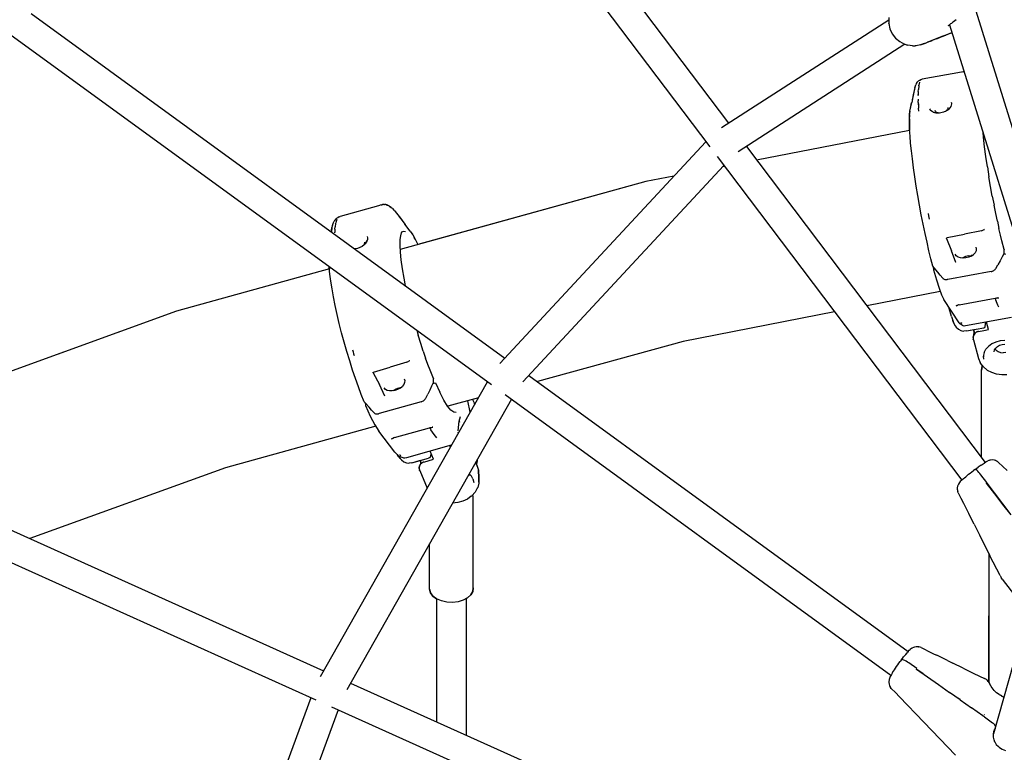
# Model space of a CAD drawing. Units: millimetres. Extents: x 297210 to 368960, y -9708 to 19992.
# Drawn here: x 348740 to 349276, y -4856 to -4458 of the extents above; entities that cross this region are included whole.
import ezdxf

# ---------------------------------------------------------------- set-up
doc = ezdxf.new("R2010")
doc.units = ezdxf.units.MM
doc.header["$LTSCALE"] = 15
doc.layers.add('P001', color=131, linetype='Continuous')

msp = doc.modelspace()

# ---------------------------------------------------------------- linework, layer by layer
at = {"layer": 'P001', "elevation": 0}
for points in [[(348957.6, -4291.74), (349125.7, -4513.92)], [(348941.43, -4296.88), (349115.47, -4526.91)], [(348746.36, -4454.31), (349004.07, -4641.69)], [(349314.67, -4627.57), (349260.35, -4453.13)], [(349121.84, -4516.41), (349212.82, -4457.74)], [(349212.83, -4456.63), (349212.8, -4459.62)], [(349212.81, -4459.75), (349212.8, -4459.62)], [(349212.81, -4459.75), (349213.46, -4462.67)], [(349245.28, -4460.84), (349245.04, -4461.01)], [(349245.28, -4460.84), (349246.05, -4460.35)], [(349245.89, -4460.45), (349299.42, -4632.31)], [(349246.05, -4460.35), (349246.46, -4460.07)], [(349246.9, -4459.75), (349246.46, -4460.07)], [(349246.9, -4459.75), (349247.5, -4459.31)], [(349248.13, -4458.82), (349247.5, -4459.31)], [(349249.5, -4457.73), (349248.13, -4458.82)], [(348732.75, -4464.16), (348996.69, -4656.08)], [(349213.46, -4462.67), (349214.74, -4465.39)], [(349214.74, -4465.39), (349216.58, -4467.77)], [(349241.36, -4467.13), (349243.83, -4466.17)], [(349242.62, -4466.52), (349245.4, -4465.43)], [(349246.3, -4465.21), (349243.83, -4466.17)], [(349245.4, -4465.43), (349246.81, -4464.87)], [(349247.25, -4464.84), (349246.3, -4465.21)], [(349246.81, -4464.87), (349247.22, -4464.71)], [(349221.63, -4471.09), (349130.91, -4529.6)], [(349216.58, -4467.77), (349218.86, -4469.68)], [(349218.86, -4469.68), (349221.44, -4471.03)], [(349221.44, -4471.03), (349221.61, -4471.08)], [(349221.61, -4471.08), (349222.99, -4471.54)], [(349221.62, -4471.09), (349222.8, -4471.48)], [(349222.99, -4471.54), (349222.8, -4471.48)], [(349224.39, -4471.84), (349222.99, -4471.54)], [(349230.14, -4471.46), (349227.78, -4471.9)], [(349230.14, -4471.46), (349232.72, -4470.49)], [(349232.15, -4470.67), (349230.14, -4471.46)], [(349231.71, -4470.79), (349234.44, -4469.72)], [(349232.72, -4470.49), (349233.96, -4470.01)], [(349235.19, -4469.53), (349233.96, -4470.01)], [(349237.17, -4468.65), (349234.44, -4469.72)], [(349235.19, -4469.53), (349236.42, -4469.05)], [(349237.66, -4468.57), (349236.42, -4469.05)], [(349239.9, -4467.58), (349237.17, -4468.65)], [(349238.89, -4468.09), (349237.66, -4468.57)], [(349238.89, -4468.09), (349241.36, -4467.13)], [(349242.62, -4466.52), (349239.9, -4467.58)], [(349225.79, -4471.98), (349224.39, -4471.84)], [(349225.79, -4471.98), (349227.18, -4471.97)], [(349227.78, -4471.9), (349227.18, -4471.97)], [(349252.32, -4486.24), (349230.91, -4490.16)], [(349253.85, -4486), (349252.32, -4486.24)], [(349253.84, -4485.96), (349252.5, -4486.21)], [(349228.12, -4491.96), (349227.53, -4493.1)], [(349227.85, -4492.49), (349228.12, -4491.97)], [(349228.12, -4491.96), (349228.37, -4491.59)], [(349228.12, -4491.97), (349228.36, -4491.6)], [(349228.37, -4491.59), (349228.66, -4491.26)], [(349228.56, -4491.37), (349228.66, -4491.26)], [(349228.66, -4491.26), (349229, -4490.98)], [(349229, -4490.98), (349229.38, -4490.75)], [(349229.56, -4491.7), (349229.19, -4493.37)], [(349229.38, -4490.75), (349229.78, -4490.58)], [(349229.58, -4491.63), (349229.56, -4491.7)], [(349230.41, -4490.3), (349229.78, -4490.58)], [(349230, -4490.72), (349230.05, -4490.64)], [(349230.41, -4490.3), (349230.05, -4490.64)], [(349230.41, -4490.3), (349230.91, -4490.16)], [(349227.03, -4494.65), (349226.11, -4498.93)], [(349227.03, -4494.65), (349226.18, -4498.63)], [(349227.09, -4494.37), (349227.03, -4494.65)], [(349227.03, -4494.65), (349227.09, -4494.38)], [(349227.09, -4494.38), (349227.16, -4494.12)], [(349227.16, -4494.12), (349227.09, -4494.37)], [(349227.16, -4494.12), (349227.3, -4493.62)], [(349227.16, -4494.12), (349227.3, -4493.62)], [(349227.3, -4493.62), (349227.53, -4493.1)], [(349228.89, -4496.81), (349228.85, -4498.47)], [(349228.89, -4496.81), (349228.95, -4495.63)], [(349229.14, -4493.73), (349228.95, -4495.63)], [(349229.14, -4493.73), (349229.19, -4493.37)], [(349224.29, -4507.55), (349225.31, -4502.68)], [(349224.64, -4505.91), (349225.25, -4502.96)], [(349225.3, -4502.72), (349225.25, -4502.96)], [(349226.18, -4498.63), (349225.31, -4502.68)], [(349226.11, -4498.93), (349225.6, -4501.31)], [(349228.84, -4498.89), (349228.85, -4498.47)], [(349228.85, -4498.64), (349228.84, -4498.89)], [(349228.85, -4501.03), (349228.87, -4501.85)], [(349228.85, -4501.03), (349228.87, -4501.53)], [(349228.95, -4504.11), (349228.87, -4501.85)], [(349228.9, -4502.67), (349228.95, -4504.11)], [(349246.82, -4502.49), (349246.99, -4503.21)], [(349246.99, -4503.55), (349246.86, -4504.26)], [(349246.99, -4503.21), (349246.99, -4503.55)], [(349224.1, -4509.36), (349224.29, -4507.55)], [(349224.29, -4507.55), (349224.15, -4508.93)], [(349228.95, -4504.11), (349229.03, -4505.77)], [(349228.95, -4504.11), (349229, -4505.11)], [(349229.13, -4507.52), (349229.03, -4505.77)], [(349235.26, -4506.43), (349235.18, -4506.21)], [(349235.65, -4507.02), (349235.24, -4506.41)], [(349236.06, -4507.4), (349235.65, -4507.02)], [(349236.96, -4508.01), (349235.94, -4507.32)], [(349236.96, -4508.01), (349237.48, -4508.23)], [(349238.56, -4508.51), (349237.48, -4508.23)], [(349238.3, -4507.59), (349238.11, -4507.17)], [(349238.62, -4507.94), (349238.3, -4507.59)], [(349239.6, -4508.6), (349238.56, -4508.51)], [(349239.06, -4508.23), (349238.62, -4507.94)], [(349239.8, -4508.61), (349238.73, -4508.58)], [(349239.61, -4508.43), (349239.06, -4508.23)], [(349240.24, -4508.55), (349239.61, -4508.43)], [(349241.18, -4508.46), (349239.65, -4508.63)], [(349240.38, -4508.55), (349240.24, -4508.55)], [(349242.54, -4508.1), (349241.18, -4508.46)], [(349243.83, -4507.55), (349242.54, -4508.1)], [(349244.11, -4507.31), (349243.73, -4507.59)], [(349245, -4506.86), (349243.83, -4507.55)], [(349244.5, -4506.89), (349244.11, -4507.31)], [(349244.91, -4506.87), (349244.25, -4507.3)], [(349244.77, -4506.45), (349244.5, -4506.89)], [(349244.92, -4505.99), (349244.77, -4506.45)], [(349245.46, -4506.4), (349244.91, -4506.87)], [(349244.93, -4505.46), (349244.92, -4505.99)], [(349246.08, -4505.71), (349245.46, -4506.4)], [(349246.55, -4504.99), (349246.08, -4505.71)], [(349246.86, -4504.26), (349246.55, -4504.99)], [(349224.02, -4511.63), (349224.1, -4509.36)], [(349224.03, -4514.34), (349224.02, -4511.63)], [(349224.02, -4511.64), (349224.03, -4514.35)], [(349224.16, -4517.47), (349224.03, -4514.34)], [(349224.03, -4514.35), (349224.16, -4517.48)], [(349224.1, -4509.37), (349224.05, -4510.69)], [(349224.19, -4517.93), (349140.95, -4534.08)], [(349224.19, -4517.93), (349140.95, -4534.08)], [(349224.39, -4520.98), (349224.16, -4517.47)], [(349224.16, -4517.48), (349224.19, -4517.93)], [(349264.38, -4521.67), (349264.14, -4519.04)], [(349001.33, -4644.64), (349113.37, -4524.13)], [(349224.72, -4524.84), (349224.39, -4520.98)], [(349225.15, -4529.01), (349224.72, -4524.84)], [(349264.97, -4526.82), (349264.38, -4521.67)], [(349135.38, -4526.72), (349265.31, -4698.43)], [(349225.67, -4533.47), (349225.15, -4529.01)], [(349265.66, -4532.2), (349264.97, -4526.82)], [(349119.43, -4532.14), (349252.53, -4708.08)], [(349226.29, -4538.21), (349225.67, -4533.47)], [(349266.46, -4537.69), (349265.66, -4532.2)], [(349123.18, -4537.09), (349013.89, -4654.64)], [(349123.46, -4537.47), (349122.69, -4537.62)], [(349123.46, -4537.47), (349122.69, -4537.62)], [(349227, -4543.13), (349226.29, -4538.21)], [(349266.46, -4537.69), (349267.32, -4543.17)], [(349080.77, -4545.75), (348947.16, -4582.63)], [(349080.77, -4545.75), (348956.75, -4579.98)], [(349096.01, -4542.8), (349080.77, -4545.75)], [(349096.01, -4542.8), (349080.77, -4545.75)], [(349227.78, -4548.18), (349227, -4543.13)], [(349268.22, -4548.52), (349267.32, -4543.17)], [(349228.63, -4553.35), (349227.78, -4548.18)], [(349269.15, -4553.68), (349268.22, -4548.52)], [(349229.55, -4558.57), (349228.63, -4553.35)], [(349269.15, -4553.68), (349270.09, -4558.56)], [(348935.31, -4558.86), (348914.51, -4564.74)], [(348936.75, -4558.47), (348935.31, -4558.86)], [(348937.21, -4558.33), (348936.27, -4558.6)], [(348936.75, -4558.47), (348937.27, -4558.34)], [(348937.21, -4558.33), (348937.51, -4558.27)], [(348938.21, -4558.26), (348937.27, -4558.34)], [(348937.94, -4558.24), (348937.51, -4558.27)], [(348938.17, -4558.26), (348937.94, -4558.24)], [(348938.21, -4558.26), (348938.64, -4558.23)], [(348939.22, -4558.3), (348938.64, -4558.23)], [(348939.51, -4558.37), (348939.22, -4558.3)], [(348939.51, -4558.37), (348940.54, -4558.77)], [(348939.62, -4558.4), (348939.55, -4558.39)], [(348939.9, -4558.48), (348939.62, -4558.4)], [(348940.31, -4558.64), (348939.9, -4558.48)], [(348940.54, -4558.77), (348940.31, -4558.64)], [(348940.95, -4558.94), (348940.54, -4558.77)], [(348941.32, -4559.17), (348940.95, -4558.94)], [(348941.32, -4559.17), (348942.4, -4559.98)], [(348941.89, -4559.55), (348941.59, -4559.37)], [(348942.21, -4559.82), (348941.89, -4559.55)], [(348942.29, -4559.89), (348942.21, -4559.82)], [(348942.72, -4560.24), (348942.4, -4559.98)], [(348942.72, -4560.24), (348943.85, -4561.4)], [(348943.51, -4561.02), (348943.21, -4560.74)], [(348943.96, -4561.52), (348943.51, -4561.02)], [(348944.11, -4561.69), (348943.85, -4561.4)], [(348944, -4561.57), (348943.96, -4561.52)], [(348944.11, -4561.69), (348944.58, -4562.25)], [(348944.26, -4561.86), (348944.18, -4561.77)], [(348944.56, -4562.23), (348944.26, -4561.86)], [(348944.58, -4562.25), (348945.07, -4562.87)], [(348944.88, -4562.62), (348944.62, -4562.3)], [(348944.88, -4562.62), (348945.03, -4562.82)], [(349230.52, -4563.78), (349229.55, -4558.57)], [(349271.01, -4563.13), (349270.09, -4558.56)], [(348910.59, -4568.56), (348910.76, -4568.02)], [(348910.59, -4568.55), (348910.76, -4568.02)], [(348910.76, -4568.02), (348910.96, -4567.63)], [(348910.96, -4567.63), (348911.21, -4567.28)], [(348912.12, -4566.06), (348911.21, -4567.28)], [(348911.68, -4566.65), (348912.12, -4566.06)], [(348912.61, -4566.43), (348912.06, -4568.15)], [(348912.12, -4566.06), (348912.43, -4565.75)], [(348912.12, -4566.06), (348912.43, -4565.75)], [(348912.43, -4565.75), (348912.78, -4565.48)], [(348912.43, -4565.75), (348912.57, -4565.64)], [(348912.64, -4566.37), (348912.61, -4566.43)], [(348912.78, -4565.48), (348913.16, -4565.28)], [(348913.88, -4564.94), (348913.16, -4565.28)], [(348913.27, -4565.4), (348913.35, -4565.31)], [(348913.88, -4564.94), (348913.35, -4565.31)], [(348913.88, -4564.94), (348914.51, -4564.74)], [(348945.07, -4562.87), (348947.23, -4565.71)], [(348946.18, -4564.33), (348947.49, -4566.06)], [(348947.23, -4565.71), (348949.62, -4568.86)], [(348947.49, -4566.06), (348949.87, -4569.18)], [(349231.54, -4568.96), (349230.52, -4563.78)], [(349234.29, -4563.19), (349234.5, -4564.33)], [(349234.5, -4564.33), (349234.69, -4565.29)], [(349234.69, -4565.29), (349234.88, -4566.25)], [(349271.91, -4567.37), (349271.01, -4563.13)], [(349271.91, -4567.37), (349272.77, -4571.26)], [(348909.68, -4572.36), (348909.62, -4573.02)], [(348909.92, -4570.86), (348909.66, -4573.04)], [(348909.68, -4572.36), (348909.95, -4570.66)], [(348909.92, -4570.86), (348909.95, -4570.65)], [(348910.13, -4570), (348909.95, -4570.65)], [(348910.12, -4570), (348910.06, -4570.25)], [(348910.12, -4570), (348910.24, -4569.62)], [(348910.24, -4569.61), (348910.13, -4570)], [(348910.24, -4569.61), (348910.59, -4568.55)], [(348910.24, -4569.62), (348910.59, -4568.56)], [(348911.53, -4573.71), (348911.54, -4573.28)], [(348911.61, -4571.62), (348911.54, -4573.28)], [(348911.61, -4571.62), (348911.7, -4570.44)], [(348911.98, -4568.52), (348911.7, -4570.44)], [(348911.98, -4568.52), (348912.06, -4568.15)], [(348947.81, -4573.7), (348948.42, -4572.86)], [(348948.35, -4572.95), (348949.09, -4572.69)], [(348949.09, -4572.69), (348950.05, -4572.98)], [(348952.56, -4572.72), (348949.62, -4568.86)], [(348952.36, -4572.46), (348949.87, -4569.18)], [(348952.56, -4572.72), (348953.91, -4574.77)], [(349232.6, -4574.05), (349231.54, -4568.96)], [(349263.26, -4572.47), (349253.94, -4574.36)], [(349263.26, -4572.47), (349263.66, -4572.38)], [(349263.66, -4572.38), (349264.04, -4572.24)], [(349264.04, -4572.24), (349264.37, -4572.08)], [(349264.7, -4571.89), (349264.37, -4572.08)], [(349264.7, -4571.89), (349264.83, -4571.82)], [(349264.83, -4571.82), (349264.95, -4571.76)], [(349264.97, -4571.76), (349264.91, -4571.78)], [(349273.59, -4574.81), (349272.77, -4571.26)], [(348928.19, -4579.48), (348929.39, -4577.64)], [(348928.99, -4578.17), (348928.64, -4578.79)], [(348929.27, -4577.41), (348928.99, -4578.17)], [(348929.19, -4575.65), (348929.37, -4576.35)], [(348929.38, -4576.69), (348929.27, -4577.41)], [(348929.37, -4576.35), (348929.38, -4576.69)], [(348947.05, -4580.52), (348947.09, -4577.49)], [(348947.09, -4577.49), (348947.36, -4575.15)], [(348947.36, -4575.22), (348947.84, -4573.62)], [(348953.9, -4574.76), (348953.63, -4574.35)], [(348953.91, -4574.77), (348955.28, -4577.15)], [(348955.28, -4577.14), (348954.67, -4576.09)], [(348955.28, -4577.15), (348956.73, -4579.93)], [(349233.64, -4578.79), (349232.6, -4574.05)], [(349244.29, -4576.52), (349244.3, -4576.44)], [(349244.3, -4576.61), (349244.29, -4576.52)], [(349244.32, -4576.66), (349244.3, -4576.59)], [(349244.31, -4576.42), (349244.36, -4576.36)], [(349244.32, -4576.66), (349246.95, -4583.35)], [(349244.36, -4576.36), (349244.42, -4576.31)], [(349244.42, -4576.31), (349244.5, -4576.28)], [(349244.59, -4576.25), (349244.5, -4576.28)], [(349244.59, -4576.25), (349253.94, -4574.36)], [(349274.37, -4578.02), (349273.59, -4574.81)], [(349275.58, -4582.75), (349274.37, -4578.02)], [(348922.52, -4582.24), (348922.17, -4582.14)], [(348923.79, -4582.14), (348922.52, -4582.4)], [(348923.06, -4582.29), (348922.52, -4582.24)], [(348925.11, -4581.65), (348923.79, -4582.14)], [(348926.35, -4580.99), (348925.11, -4581.65)], [(348927.47, -4580.18), (348926.35, -4580.99)], [(348927.25, -4580.25), (348927.09, -4580.45)], [(348927.51, -4579.79), (348927.25, -4580.25)], [(348927.43, -4580.21), (348928.19, -4579.48)], [(348927.64, -4579.31), (348927.51, -4579.79)], [(348927.63, -4578.78), (348927.64, -4579.31)], [(348927.98, -4579.68), (348927.81, -4579.85)], [(348928.49, -4579.02), (348927.98, -4579.68)], [(348947.24, -4584.13), (348947.05, -4580.52)], [(348956.73, -4579.93), (348956.75, -4579.98)], [(349234.69, -4583.34), (349233.64, -4578.79)], [(349235.75, -4587.68), (349234.69, -4583.34)], [(349249.22, -4589.74), (349246.95, -4583.35)], [(349260.3, -4583.38), (349259.77, -4584.43)], [(349260.17, -4581.35), (349260.44, -4582.33)], [(349260.44, -4582.33), (349260.3, -4583.38)], [(349275.58, -4582.75), (349275.59, -4582.82)], [(349275.64, -4584.65), (349275.59, -4582.82)], [(348947.68, -4588.39), (348947.24, -4584.13)], [(348948.35, -4593.12), (348947.68, -4588.39)], [(349236.8, -4591.76), (349235.75, -4587.68)], [(349249.55, -4586.16), (349248.9, -4585.31)], [(349250.54, -4586.81), (349249.55, -4586.16)], [(349251.8, -4587.23), (349250.54, -4586.81)], [(349253.24, -4587.38), (349251.8, -4587.23)], [(349253.2, -4587.13), (349252.89, -4587.34)], [(349254.59, -4586.49), (349253.2, -4587.13)], [(349254.78, -4587.26), (349253.24, -4587.38)], [(349256.11, -4586.08), (349254.59, -4586.49)], [(349256.3, -4586.86), (349254.78, -4587.26)], [(349256.11, -4586.08), (349257.63, -4585.93)], [(349257.69, -4586.23), (349256.3, -4586.86)], [(349258.07, -4585.97), (349257.63, -4585.93)], [(349257.69, -4586.23), (349258.88, -4585.4)], [(349259.77, -4584.43), (349258.88, -4585.4)], [(349273.36, -4588.83), (349272.2, -4590.97)], [(349274.51, -4586.72), (349273.36, -4588.83)], [(349275.64, -4584.65), (349274.51, -4586.72)], [(349275.31, -4585.25), (349276.42, -4585.05)], [(348908.62, -4593.27), (348825.35, -4616.25)], [(348908.62, -4593.27), (348825.35, -4616.25)], [(348908.55, -4592.64), (348908.51, -4591.97)], [(348908.9, -4596.13), (348908.55, -4592.64)], [(348908.55, -4592.66), (348908.62, -4593.27)], [(348949.22, -4598.21), (348948.35, -4593.12)], [(349237.47, -4592.58), (349236.8, -4591.76)], [(349237.19, -4592.24), (349237.05, -4592.26)], [(349237.05, -4592.26), (349237.13, -4593.83)], [(349237.13, -4593.83), (349238.71, -4599.24)], [(349239.47, -4595.04), (349237.47, -4592.58)], [(349268.44, -4594.65), (349244.91, -4598.97)], [(349249.22, -4589.74), (349249.25, -4589.82)], [(349249.27, -4589.83), (349249.23, -4589.77)], [(349268.44, -4594.65), (349268.8, -4594.57)], [(349268.8, -4594.57), (349269.27, -4594.43)], [(349269.27, -4594.43), (349269.67, -4594.25)], [(349269.67, -4594.25), (349270.05, -4594.04)], [(349270.05, -4594.04), (349270.39, -4593.8)], [(349270.39, -4593.8), (349270.67, -4593.55)], [(349270.67, -4593.55), (349270.96, -4593.21)], [(349270.96, -4593.21), (349271.08, -4593.01)], [(349271.08, -4593.01), (349272.2, -4590.97)], [(348909.39, -4599.95), (348908.9, -4596.13)], [(348910.04, -4604.07), (348909.39, -4599.95)], [(348950.05, -4602.41), (348949.22, -4598.21)], [(349238.71, -4599.24), (349240.2, -4603.79)], [(349240.82, -4596.69), (349239.47, -4595.04)], [(349242.15, -4598.31), (349240.82, -4596.69)], [(349242.15, -4598.31), (349242.29, -4598.46)], [(349242.29, -4598.46), (349242.61, -4598.69)], [(349242.61, -4598.69), (349242.92, -4598.84)], [(349242.92, -4598.84), (349243.28, -4598.95)], [(349243.28, -4598.95), (349243.67, -4599.02)], [(349243.67, -4599.02), (349244.08, -4599.04)], [(349244.08, -4599.04), (349244.56, -4599.02)], [(349244.91, -4598.97), (349244.56, -4599.02)], [(348910.82, -4608.47), (348910.04, -4604.07)], [(349240.85, -4605.49), (349200.85, -4613.24)], [(349240.85, -4605.49), (349200.85, -4613.24)], [(349240.2, -4603.79), (349241.59, -4607.38)], [(348911.75, -4613.13), (348910.82, -4608.47)], [(349241.59, -4607.38), (349242.83, -4609.94)], [(349241.59, -4607.39), (349242.12, -4608.49)], [(349251.08, -4622.63), (349242.83, -4609.94)], [(349251.15, -4612.72), (349270.71, -4609.14)], [(349270.59, -4609.16), (349271.02, -4610.31)], [(349270.71, -4609.14), (349271.16, -4609.07)], [(349272.18, -4613), (349271.02, -4610.31)], [(349271.16, -4609.07), (349271.63, -4609.03)], [(349271.61, -4609.03), (349272.09, -4609.03)], [(349272.09, -4609.03), (349272.57, -4609.05)], [(349272.54, -4609.06), (349272.19, -4609.04)], [(349272.68, -4609.08), (349272.5, -4609.06)], [(348912.81, -4617.97), (348911.75, -4613.13)], [(349245.77, -4614.81), (349245.6, -4614.21)], [(349245.77, -4614.82), (349245.61, -4614.22)], [(349246.97, -4619.09), (349245.77, -4614.82)], [(349249.69, -4613.18), (349249.36, -4613.35)], [(349250.18, -4613.08), (349249.5, -4613.47)], [(349249.63, -4613.21), (349249.98, -4613.05)], [(349250.37, -4612.91), (349249.97, -4613.06)], [(349250.43, -4612.9), (349250.18, -4613.08)], [(349250.74, -4612.81), (349250.37, -4612.91)], [(349251.15, -4612.72), (349250.74, -4612.81)], [(349272.74, -4614.13), (349272.18, -4613)], [(348825.35, -4616.25), (348630.47, -4686.95)], [(348825.35, -4616.25), (348642.58, -4682.56)], [(348913.98, -4622.94), (348912.81, -4617.97)], [(349183.36, -4616.64), (349100.96, -4632.63)], [(349183.36, -4616.64), (349100.96, -4632.63)], [(349246.97, -4619.09), (349247.64, -4621.36)], [(349247.46, -4620.75), (349247.65, -4621.36)], [(349247.64, -4621.36), (349248.24, -4622.92)], [(349248.07, -4622.46), (349247.65, -4621.36)], [(349279.62, -4619.64), (349254.59, -4624.22)], [(348915.26, -4628), (348913.98, -4622.94)], [(348956.08, -4626.56), (348956.9, -4629.35)], [(349248.24, -4622.92), (349249.02, -4624.15)], [(349248.25, -4622.92), (349249.02, -4624.15)], [(349249.29, -4624.55), (349249.02, -4624.15)], [(349249.02, -4624.15), (349249.56, -4624.96)], [(349249.56, -4624.96), (349250.7, -4626.01)], [(349250.61, -4625.92), (349250.7, -4626.01)], [(349250.7, -4626.01), (349251.14, -4626.24)], [(349250.7, -4626.01), (349252.08, -4626.72)], [(349251.08, -4622.63), (349251.42, -4623.03)], [(349251.78, -4623.31), (349251.42, -4623.03)], [(349252.91, -4624.04), (349251.78, -4623.31)], [(349252.19, -4622.48), (349252.01, -4622.32)], [(349252.08, -4626.72), (349253.6, -4627.05)], [(349252.19, -4622.48), (349252.55, -4622.79)], [(349252.62, -4626.84), (349253.6, -4627.05)], [(349253.34, -4624.22), (349252.91, -4624.04)], [(349253.8, -4624.3), (349253.34, -4624.22)], [(349254.59, -4624.22), (349253.8, -4624.3)], [(349255.15, -4626.97), (349260.34, -4626.02)], [(349255.15, -4626.97), (349259.13, -4626.24)], [(349259.13, -4626.24), (349259.13, -4626.32)], [(349259.13, -4626.32), (349259.13, -4626.24)], [(349259.13, -4626.32), (349259.19, -4627.92)], [(349259.19, -4627.92), (349259.13, -4626.32)], [(349260.34, -4626.02), (349264.46, -4625.27)], [(349261.61, -4627.19), (349264.49, -4626.66)], [(349264.46, -4625.27), (349264.58, -4625.23)], [(349264.49, -4626.66), (349267.09, -4626.19)], [(349264.58, -4625.23), (349265.03, -4625.04)], [(349265.03, -4625.04), (349265.14, -4624.97)], [(349265.14, -4624.97), (349265.22, -4624.87)], [(349265.22, -4624.87), (349265.28, -4624.76)], [(349265.28, -4624.76), (349265.31, -4624.63)], [(349265.31, -4624.63), (349265.52, -4623.32)], [(349265.52, -4623.32), (349265.5, -4622.22)], [(349267.07, -4626.19), (349265.99, -4622.13)], [(348916.64, -4633.12), (348915.26, -4628)], [(348958.29, -4633.82), (348956.9, -4629.35)], [(349255.15, -4626.97), (349253.6, -4627.05)], [(349255.15, -4626.97), (349253.6, -4627.05)], [(349258.7, -4630.58), (349258.69, -4630.97)], [(349258.7, -4630.79), (349258.69, -4631.07)], [(349258.69, -4630.86), (349258.69, -4630.97)], [(349258.69, -4630.97), (349258.69, -4631.07)], [(349258.71, -4630.51), (349258.7, -4630.79)], [(349258.7, -4631.12), (349258.7, -4631.19)], [(349258.7, -4631.19), (349258.71, -4631.25)], [(349258.88, -4629.66), (349258.71, -4630.34)], [(349258.74, -4630.16), (349258.71, -4630.34)], [(349258.71, -4630.34), (349258.71, -4630.51)], [(349258.71, -4630.47), (349258.71, -4630.36)], [(349258.71, -4631.28), (349258.71, -4631.22)], [(349258.71, -4631.25), (349258.73, -4631.32)], [(349258.72, -4631.33), (349258.71, -4631.28)], [(349258.72, -4630.31), (349258.73, -4630.25)], [(349258.73, -4631.32), (349258.8, -4631.65)], [(349258.75, -4631.46), (349258.73, -4631.37)], [(349258.86, -4629.75), (349258.74, -4630.16)], [(349258.77, -4630.03), (349258.74, -4630.16)], [(349258.74, -4631.39), (349258.83, -4631.75)], [(349258.77, -4631.55), (349258.75, -4631.46)], [(349258.81, -4629.83), (349258.76, -4630.09)], [(349258.8, -4629.96), (349258.77, -4630.03)], [(349258.77, -4631.55), (349258.83, -4631.75)], [(349258.81, -4629.83), (349258.88, -4629.62)], [(349258.86, -4631.79), (349261.58, -4641.93)], [(349258.95, -4629.42), (349258.88, -4629.66)], [(349258.92, -4629.53), (349258.88, -4629.62)], [(349259.2, -4628.91), (349258.95, -4629.42)], [(349259.02, -4629.25), (349258.95, -4629.42)], [(349259.08, -4629.16), (349259.02, -4629.25)], [(349259.04, -4629.22), (349259.13, -4629.03)], [(349259.15, -4629), (349259.19, -4627.88)], [(349259.19, -4627.92), (349259.15, -4629)], [(349259.59, -4628.37), (349259.2, -4628.91)], [(349259.31, -4628.73), (349259.2, -4628.91)], [(349259.52, -4628.46), (349259.31, -4628.73)], [(349259.74, -4628.19), (349259.59, -4628.37)], [(349260.04, -4627.91), (349259.74, -4628.19)], [(349260.04, -4627.91), (349260.43, -4627.64)], [(349260.67, -4627.51), (349260.43, -4627.64)], [(349260.67, -4627.51), (349260.95, -4627.38)], [(349261.26, -4627.28), (349260.95, -4627.38)], [(349261.61, -4627.19), (349261.26, -4627.28)], [(349275.87, -4632.18), (349273.4, -4632.42)], [(348918.1, -4638.22), (348916.64, -4633.12)], [(348921.13, -4637.31), (348921.46, -4638.42)], [(348959.63, -4637.95), (348958.29, -4633.82)], [(349100.96, -4632.63), (349021.69, -4654.5)], [(349100.96, -4632.63), (349021.69, -4654.5)], [(349264.75, -4638.71), (349265.7, -4636.96)], [(349265.12, -4638.02), (349265.71, -4636.94)], [(349267.12, -4635.38), (349265.7, -4636.96)], [(349268.94, -4634.05), (349267.12, -4635.38)], [(349271.06, -4633.05), (349268.94, -4634.05)], [(349270.13, -4638.36), (349270.39, -4637.26)], [(349270.39, -4637.26), (349270.99, -4636.29)], [(349270.67, -4636.81), (349271.27, -4637.49)], [(349270.98, -4636.29), (349271.93, -4635.42)], [(349273.4, -4632.42), (349271.04, -4633.06)], [(349271.27, -4637.49), (349272.38, -4638.2)], [(349271.93, -4635.42), (349273.12, -4634.76)], [(349273.1, -4634.77), (349274.49, -4634.36)], [(349274.49, -4634.36), (349275.96, -4634.24)], [(348919.63, -4643.28), (348918.1, -4638.22)], [(348921.46, -4638.42), (348921.73, -4639.36)], [(348921.73, -4639.36), (348922.02, -4640.3)], [(348959.63, -4637.95), (348960.92, -4641.74)], [(348962.16, -4645.19), (348960.92, -4641.74)], [(349261.58, -4641.93), (349262.5, -4644.14)], [(349264.33, -4640.22), (349264.26, -4640.87)], [(349264.26, -4640.87), (349264.35, -4642.3)], [(349264.27, -4640.74), (349264.28, -4641.23)], [(349264.37, -4640.07), (349264.29, -4640.61)], [(349264.77, -4638.67), (349264.33, -4640.22)], [(349272.38, -4638.2), (349273.69, -4638.66)], [(349273.68, -4638.65), (349275.11, -4638.83)], [(349276.58, -4638.72), (349275.11, -4638.83)], [(348921.22, -4648.24), (348919.63, -4643.28)], [(348922.78, -4652.86), (348921.22, -4648.24)], [(348932.61, -4649.35), (348941.69, -4646.61)], [(348950.72, -4643.87), (348941.69, -4646.61)], [(348950.72, -4643.87), (348951.11, -4643.74)], [(348951.11, -4643.74), (348951.47, -4643.57)], [(348951.11, -4643.74), (348951.44, -4643.58)], [(348951.47, -4643.57), (348951.8, -4643.38)], [(348952.11, -4643.16), (348951.8, -4643.38)], [(348952.11, -4643.16), (348952.24, -4643.07)], [(348952.24, -4643.07), (348952.37, -4643)], [(348952.4, -4643), (348952.3, -4643.03)], [(348952.43, -4643), (348952.35, -4643.02)], [(348963.32, -4648.31), (348962.16, -4645.19)], [(348965.14, -4652.91), (348963.32, -4648.31)], [(349262.81, -4644.57), (349262.5, -4644.14)], [(349262.51, -4644.15), (349262.54, -4644.21)], [(349262.54, -4644.21), (349262.75, -4644.5)], [(349264.27, -4646.53), (349262.81, -4644.57)], [(349263.63, -4646.26), (349263.33, -4648.21)], [(349263.33, -4648.21), (349263.63, -4646.26)], [(349263.33, -4695.81), (349263.33, -4648.21)], [(349263.33, -4695.81), (349263.33, -4648.21)], [(349263.63, -4646.26), (349263.71, -4645.78)], [(349263.63, -4646.26), (349263.71, -4645.78)], [(349266.24, -4648.19), (349264.27, -4646.53)], [(349266.58, -4648.39), (349266.24, -4648.19)], [(348924.35, -4657.29), (348922.78, -4652.86)], [(348932.37, -4649.55), (348932.41, -4649.49)], [(348932.37, -4649.65), (348932.38, -4649.56)], [(348932.39, -4649.74), (348932.37, -4649.65)], [(348932.43, -4649.79), (348932.38, -4649.68)], [(348932.41, -4649.49), (348932.47, -4649.43)], [(348932.43, -4649.79), (348935.77, -4656.16)], [(348932.47, -4649.43), (348932.54, -4649.39)], [(348932.63, -4649.35), (348932.54, -4649.39)], [(348949.32, -4652.96), (348949.6, -4653.91)], [(348965.14, -4652.91), (348965.16, -4652.98)], [(348965.25, -4654.8), (348965.16, -4652.98)], [(349017.11, -4651.17), (349223.45, -4801.2)], [(349268.88, -4649.65), (349266.58, -4648.39)], [(349271.48, -4650.5), (349268.88, -4649.65)], [(349274.27, -4650.91), (349271.48, -4650.5)], [(349277.11, -4650.85), (349274.27, -4650.91)], [(348903.67, -4814.84), (348994.63, -4654.58)], [(348925.94, -4661.5), (348924.35, -4657.29)], [(348938.82, -4662.35), (348935.77, -4656.16)], [(348939.07, -4658.73), (348938.41, -4657.95)], [(348940.06, -4659.3), (348939.07, -4658.73)], [(348944.75, -4658.57), (348943.4, -4659.34)], [(348945.69, -4658.82), (348944.22, -4659.35)], [(348946.21, -4658.02), (348944.75, -4658.57)], [(348947.04, -4658.06), (348945.69, -4658.82)], [(348946.21, -4658.02), (348947.35, -4657.8)], [(348947.04, -4658.06), (348948.18, -4657.12)], [(348949.01, -4656.07), (348948.18, -4657.12)], [(348949.5, -4654.98), (348949.01, -4656.07)], [(348949.6, -4653.91), (348949.5, -4654.98)], [(348964.21, -4656.97), (348963.14, -4659.18)], [(348965.25, -4654.8), (348964.21, -4656.97)], [(348964.92, -4655.5), (348966.29, -4655.11)], [(348966.29, -4655.11), (348968.61, -4660.25)], [(348577.29, -4664.1), (348905.38, -4811.82)], [(349007.66, -4664.06), (348918, -4822.03)], [(348927.52, -4665.47), (348925.94, -4661.5)], [(348941.3, -4659.6), (348940.06, -4659.3)], [(348942.72, -4659.62), (348941.3, -4659.6)], [(348944.22, -4659.35), (348942.72, -4659.62)], [(348943.4, -4659.34), (348943.15, -4659.54)], [(348960.38, -4664.42), (348960.65, -4664.14)], [(348960.65, -4664.14), (348960.92, -4663.78)], [(348960.92, -4663.78), (348961.04, -4663.56)], [(348961.04, -4663.56), (348962.07, -4661.42)], [(348963.14, -4659.18), (348962.07, -4661.42)], [(348970.82, -4664.52), (348968.61, -4660.25)], [(348989.65, -4663.35), (348972.97, -4667.95)], [(348989.65, -4663.35), (348986.49, -4664.22)], [(348986.49, -4664.22), (348987.07, -4665.72)], [(349004.19, -4661.54), (349214.04, -4814.11)], [(348928.19, -4666.23), (348927.52, -4665.47)], [(348928.04, -4666.06), (348928.16, -4667.49)], [(348928.16, -4667.49), (348930.8, -4673.31)], [(348930.22, -4668.49), (348928.19, -4666.23)], [(348931.58, -4670.02), (348930.22, -4668.49)], [(348958.5, -4665.45), (348935.64, -4671.92)], [(348958.5, -4665.45), (348958.85, -4665.34)], [(348958.85, -4665.34), (348959.3, -4665.14)], [(348959.3, -4665.14), (348959.69, -4664.94)], [(348959.69, -4664.94), (348960.05, -4664.69)], [(348960.05, -4664.69), (348960.38, -4664.42)], [(348972.85, -4667.82), (348970.82, -4664.52)], [(348974.67, -4670.06), (348972.85, -4667.82)], [(348985.2, -4671.2), (348983.84, -4664.95)], [(348987.07, -4665.72), (348987.52, -4667.1)], [(348930.8, -4673.31), (348933.3, -4678.05)], [(348932.92, -4671.52), (348931.58, -4670.02)], [(348932.92, -4671.52), (348933.07, -4671.66)], [(348933.07, -4671.66), (348933.38, -4671.86)], [(348933.38, -4671.86), (348933.69, -4671.97)], [(348933.69, -4671.97), (348934.04, -4672.05)], [(348934.04, -4672.05), (348934.43, -4672.08)], [(348934.43, -4672.08), (348934.83, -4672.07)], [(348934.83, -4672.07), (348935.29, -4672)], [(348935.64, -4671.92), (348935.29, -4672)], [(348976.22, -4671.21), (348974.67, -4670.06)], [(348977.48, -4671.23), (348976.22, -4671.21)], [(348979.19, -4676.04), (348979.83, -4673.42)], [(348566.28, -4676.7), (348901.19, -4827.49)], [(348933.77, -4678.77), (348852.03, -4701.33)], [(348933.77, -4678.77), (348852.03, -4701.33)], [(348933.3, -4678.05), (348935.56, -4681.55)], [(348933.77, -4678.77), (348934.47, -4679.86)], [(348943.95, -4684.99), (348962.95, -4679.62)], [(348962.95, -4679.62), (348963.38, -4679.51)], [(348963.14, -4679.57), (348963.83, -4680.74)], [(348963.38, -4679.51), (348963.85, -4679.43)], [(348963.76, -4679.45), (348963.84, -4679.43)], [(348963.84, -4679.43), (348964.31, -4679.39)], [(348964.31, -4679.39), (348964.8, -4679.36)], [(348964.77, -4679.37), (348964.42, -4679.38)], [(348964.91, -4679.38), (348964.72, -4679.37)], [(348978.68, -4681.27), (348979.19, -4676.04)], [(348978.68, -4681.27), (348979.19, -4676.04)], [(348979.19, -4676.04), (348979.27, -4676.6)], [(348944.24, -4692.91), (348935.56, -4681.55)], [(348942.62, -4685.56), (348942.26, -4685.79)], [(348943.09, -4685.44), (348942.44, -4685.89)], [(348942.5, -4685.62), (348942.87, -4685.41)], [(348943.2, -4685.26), (348942.87, -4685.41)], [(348943.38, -4685.19), (348943.09, -4685.44)], [(348943.55, -4685.12), (348943.2, -4685.26)], [(348943.95, -4684.99), (348943.55, -4685.12)], [(348965.58, -4683.29), (348963.83, -4680.74)], [(348966.27, -4684.24), (348965.58, -4683.29)], [(348966.97, -4685.14), (348966.27, -4684.24)], [(348978.6, -4682.07), (348978.39, -4683.18)], [(348978.57, -4682.26), (348978.65, -4682.04)], [(348974.87, -4689.15), (348950.55, -4696.03)], [(348974.48, -4690.08), (348974.06, -4689.38)], [(348974.87, -4689.15), (348975.08, -4689.03)], [(348944.24, -4692.91), (348944.62, -4693.3)], [(348944.32, -4692.99), (348944.62, -4693.31)], [(348946.62, -4695.17), (348944.62, -4693.3)], [(348945.44, -4694.07), (348944.62, -4693.31)], [(348945.44, -4694.07), (348946.14, -4695.22)], [(348946.14, -4695.23), (348945.66, -4694.43)], [(348946.14, -4695.22), (348947, -4696.38)], [(348946.14, -4695.23), (348946.55, -4695.78)], [(348947.01, -4695.41), (348946.62, -4695.17)], [(348947.03, -4694.56), (348946.8, -4694.43)], [(348947.11, -4696.48), (348947, -4696.38)], [(348947, -4696.38), (348947.8, -4697.13)], [(348948.7, -4696.01), (348947.01, -4695.41)], [(348947.03, -4694.56), (348947.49, -4694.83)], [(348949.14, -4696.16), (348948.7, -4696.01)], [(348949.6, -4696.19), (348949.14, -4696.16)], [(348950.55, -4696.03), (348949.6, -4696.19)], [(348953.5, -4698.62), (348962.54, -4696.06)], [(348963.21, -4695.82), (348962.54, -4696.06)], [(348963.21, -4695.82), (348963.33, -4695.77)], [(348963.33, -4695.77), (348963.43, -4695.69)], [(348965.22, -4696.74), (348963.41, -4692.4)], [(348963.43, -4695.69), (348963.51, -4695.59)], [(348963.51, -4695.59), (348963.55, -4695.47)], [(348963.55, -4695.47), (348963.87, -4694.12)], [(348963.88, -4694), (348963.87, -4693.51)], [(348963.87, -4694.12), (348963.88, -4694)], [(348852.03, -4701.33), (348745.69, -4739.91)], [(348852.03, -4701.33), (348745.69, -4739.91)], [(348947.8, -4697.13), (348949.02, -4698.07)], [(348949.02, -4698.07), (348950.45, -4698.65)], [(348949.02, -4698.07), (348950.45, -4698.65)], [(348950.45, -4698.65), (348951.6, -4698.79)], [(348950.45, -4698.65), (348951.97, -4698.84)], [(348953.5, -4698.62), (348951.97, -4698.84)], [(348953.51, -4698.62), (348951.98, -4698.84)], [(348953.51, -4698.62), (348958.19, -4697.29)], [(348957.5, -4700.95), (348957.45, -4701.63)], [(348957.48, -4701.2), (348957.45, -4701.81)], [(348957.45, -4701.4), (348957.46, -4701.26)], [(348957.45, -4701.4), (348957.45, -4701.63)], [(348957.45, -4701.63), (348957.45, -4701.81)], [(348957.45, -4701.77), (348957.45, -4701.66)], [(348957.45, -4701.81), (348957.46, -4701.89)], [(348957.46, -4701.26), (348957.48, -4701.12)], [(348957.46, -4701.89), (348957.55, -4702.41)], [(348957.46, -4701.89), (348957.48, -4702)], [(348957.5, -4700.95), (348957.48, -4701.2)], [(348957.49, -4701.02), (348957.48, -4701.12)], [(348957.59, -4700.6), (348957.5, -4700.95)], [(348957.56, -4700.7), (348957.5, -4700.95)], [(348957.62, -4700.49), (348957.56, -4700.7)], [(348957.56, -4700.68), (348957.59, -4700.55)], [(348957.59, -4700.55), (348957.67, -4700.36)], [(348957.63, -4700.45), (348957.59, -4700.6)], [(348957.73, -4700.17), (348957.63, -4700.45)], [(348958.04, -4699.6), (348957.73, -4700.17)], [(348957.83, -4699.98), (348957.73, -4700.17)], [(348957.85, -4699.92), (348957.81, -4700.01)], [(348957.85, -4699.92), (348958.01, -4699.64)], [(348958.28, -4699.28), (348958.04, -4699.6)], [(348958.18, -4699.4), (348958.04, -4699.6)], [(348958.26, -4699.3), (348958.18, -4699.4)], [(348958.25, -4699.32), (348958.18, -4699.4)], [(348958.19, -4697.29), (348958.28, -4699.11)], [(348958.28, -4699.11), (348958.19, -4697.29)], [(348958.28, -4699.11), (348958.27, -4699.3)], [(348958.27, -4699.3), (348958.28, -4699.11)], [(348958.44, -4699.1), (348958.28, -4699.28)], [(348958.44, -4699.1), (348958.79, -4698.79)], [(348959.01, -4698.64), (348958.79, -4698.79)], [(348959.01, -4698.64), (348959.27, -4698.49)], [(348959.57, -4698.36), (348959.27, -4698.49)], [(348959.91, -4698.24), (348959.57, -4698.36)], [(348959.91, -4698.24), (348965.22, -4696.74)], [(348988.98, -4700.39), (348988.16, -4698.41)], [(348989, -4697.66), (348988.54, -4699.34)], [(348988.54, -4699.34), (348989, -4697.66)], [(348988.98, -4700.39), (348988.54, -4699.34)], [(348989.01, -4700.46), (348988.98, -4700.39)], [(348988.98, -4700.39), (348989.01, -4700.46)], [(348989.01, -4697.58), (348989, -4697.66)], [(348989.01, -4697.58), (348989, -4697.66)], [(348989.02, -4696.9), (348989.01, -4697.58)], [(348989.02, -4696.9), (348989.01, -4697.58)], [(348989.01, -4700.46), (348989.63, -4702.75)], [(348989.01, -4700.46), (348989.63, -4702.75)], [(349259.76, -4702.24), (349260.65, -4701.59)], [(349260.65, -4701.59), (349261.5, -4700.97)], [(349263.07, -4699.88), (349261.5, -4700.97)], [(349263.07, -4699.88), (349264.72, -4698.8)], [(349264.72, -4698.8), (349265.68, -4698.2)], [(349265.68, -4698.2), (349266.3, -4697.85)], [(349266.3, -4697.85), (349266.72, -4697.67)], [(349267.82, -4697.27), (349266.72, -4697.67)], [(349267.82, -4697.27), (349268.04, -4697.25)], [(349269.21, -4697.13), (349268.04, -4697.25)], [(349270.25, -4697.26), (349269.21, -4697.13)], [(349270.87, -4697.44), (349270.25, -4697.26)], [(349271.46, -4697.71), (349270.87, -4697.44)], [(349272.02, -4698.04), (349271.46, -4697.71)], [(349272.5, -4698.44), (349272.02, -4698.04)], [(349272.5, -4698.44), (349277.24, -4702.82)], [(348957.48, -4702), (348957.56, -4702.48)], [(348957.55, -4702.41), (348957.56, -4702.48)], [(348957.56, -4702.48), (348957.58, -4702.54)], [(348957.58, -4702.54), (348957.59, -4702.61)], [(348957.59, -4702.61), (348957.61, -4702.67)], [(348957.61, -4702.67), (348957.64, -4702.74)], [(348957.64, -4702.74), (348957.68, -4702.83)], [(348957.67, -4702.83), (348957.64, -4702.75)], [(348957.69, -4702.89), (348957.67, -4702.83)], [(348957.73, -4702.92), (348957.68, -4702.83)], [(348957.69, -4702.89), (348957.75, -4702.97)], [(348957.73, -4702.91), (348961.73, -4712.53)], [(348985.43, -4705.49), (348984.57, -4704.73)], [(348985.4, -4705.47), (348985.07, -4705.17)], [(348985.84, -4705.99), (348985.4, -4705.47)], [(348986.66, -4707.41), (348985.82, -4705.97)], [(348989.96, -4706.84), (348989.63, -4702.75)], [(348989.63, -4702.75), (348989.96, -4706.84)], [(348989.95, -4709.2), (348989.96, -4706.84)], [(348989.96, -4706.84), (348989.95, -4709.2)], [(349253.4, -4707.31), (349254, -4706.79)], [(349254, -4706.79), (349254.69, -4706.21)], [(349254.69, -4706.21), (349256.26, -4704.93)], [(349256.26, -4704.93), (349257.1, -4704.26)], [(349257.1, -4704.26), (349257.98, -4703.58)], [(349257.98, -4703.58), (349258.87, -4702.91)], [(349259.76, -4702.24), (349258.87, -4702.91)], [(349259.76, -4702.24), (349259.9, -4702.19)], [(349260.13, -4702.27), (349259.9, -4702.19)], [(349260.45, -4702.49), (349260.13, -4702.27)], [(349260.85, -4702.83), (349260.45, -4702.49)], [(349261.31, -4703.3), (349260.85, -4702.83)], [(349261.82, -4703.85), (349261.31, -4703.3)], [(349262.36, -4704.49), (349261.82, -4703.85)], [(349262.92, -4705.18), (349262.36, -4704.49)], [(349266.21, -4709.42), (349262.92, -4705.18)], [(348986.66, -4707.4), (348987.17, -4709.44)], [(348989.02, -4712.54), (348987.82, -4714.67)], [(348989.02, -4712.54), (348989.26, -4712.07)], [(348989.07, -4712.45), (348989.24, -4712.15)], [(348989.24, -4712.15), (348989.26, -4712.08)], [(348989.9, -4709.75), (348989.26, -4712.07)], [(348989.95, -4709.2), (348989.9, -4709.75)], [(349250.26, -4711.32), (349250.1, -4712.34)], [(349250.1, -4712.34), (349250.11, -4712.99)], [(349250.69, -4710.25), (349250.26, -4711.32)], [(349251.37, -4709.3), (349250.69, -4710.25)], [(349251.74, -4708.84), (349251.37, -4709.3)], [(349252.5, -4708.11), (349251.74, -4708.84)], [(349253.4, -4707.31), (349252.5, -4708.11)], [(349265.81, -4709.72), (349270.3, -4715.5)], [(349265.95, -4709.9), (349266.21, -4709.42)], [(349265.98, -4709.93), (349266.04, -4709.89)], [(349266.17, -4709.79), (349266.04, -4709.89)], [(349266.3, -4709.69), (349266.17, -4709.79)], [(349278.8, -4726.21), (349266.3, -4709.69)], [(348985.76, -4716.82), (348983.64, -4718.36)], [(348985.76, -4716.82), (348986.08, -4716.58)], [(348987.82, -4714.67), (348986.08, -4716.58)], [(348986.7, -4716.75), (348986.51, -4716.1)], [(348986.7, -4716.75), (348986.51, -4716.1)], [(348986.8, -4717.35), (348986.7, -4716.75)], [(348986.8, -4717.35), (348986.7, -4716.75)], [(348986.8, -4766.7), (348986.8, -4717.35)], [(348986.8, -4766.7), (348986.8, -4717.35)], [(349250.11, -4712.99), (349250.2, -4713.62)], [(349250.2, -4713.62), (349250.25, -4713.87)], [(349250.25, -4713.87), (349250.43, -4714.5)], [(349250.65, -4715.08), (349250.43, -4714.5)], [(349250.65, -4715.08), (349252.02, -4717.85)], [(349252.02, -4717.85), (349253.46, -4720.7)], [(349270.3, -4715.5), (349274.77, -4721.25)], [(348975.63, -4720.63), (348975.55, -4720.63)], [(348978.46, -4720.31), (348975.63, -4720.63)], [(348981.17, -4719.55), (348978.46, -4720.31)], [(348983.64, -4718.36), (348981.17, -4719.55)], [(349253.46, -4720.7), (349256.34, -4726.39)], [(349274.77, -4721.25), (349279.24, -4727.01)], [(349259.23, -4732.08), (349256.34, -4726.39)], [(349259.23, -4732.08), (349262.11, -4737.77)], [(349262.11, -4737.77), (349267.88, -4749.16)], [(348963.01, -4767.45), (348963.01, -4742.73)], [(348963.01, -4767.45), (348963.01, -4742.73)], [(349267.23, -4747.88), (349267.24, -4818.06)], [(349267.24, -4747.89), (349267.24, -4781.82)], [(349273.37, -4759.99), (349267.88, -4749.16)], [(349273.37, -4759.99), (349273.93, -4760.97)], [(349274.59, -4761.93), (349273.93, -4760.97)], [(349274.59, -4761.93), (349284.25, -4774.6)], [(348963.01, -4767.45), (348963.57, -4769.38)], [(348963.57, -4769.38), (348963.01, -4767.45)], [(348963.57, -4769.38), (348964.9, -4771.14)], [(348964.9, -4771.14), (348963.57, -4769.38)], [(348964.9, -4771.14), (348966.92, -4772.63)], [(348966.92, -4772.63), (348964.9, -4771.14)], [(348983.74, -4772.09), (348985.51, -4770.48)], [(348985.51, -4770.48), (348983.74, -4772.09)], [(348985.51, -4770.48), (348986.55, -4768.64)], [(348986.55, -4768.64), (348985.51, -4770.48)], [(348986.55, -4768.64), (348986.8, -4766.7)], [(348986.8, -4766.7), (348986.55, -4768.64)], [(348969.48, -4773.74), (348966.92, -4772.63)], [(348966.93, -4772.63), (348966.93, -4839.53)], [(348972.41, -4774.39), (348969.48, -4773.74)], [(348975.51, -4774.55), (348972.41, -4774.39)], [(348978.57, -4774.2), (348975.51, -4774.55)], [(348981.38, -4773.36), (348978.57, -4774.2)], [(348983.74, -4772.09), (348981.38, -4773.36)], [(348982.95, -4772.52), (348983.74, -4772.09)], [(348982.95, -4772.52), (348982.95, -4846.74)], [(348982.95, -4772.52), (348982.95, -4846.74)], [(349267.24, -4818.06), (349267.24, -4781.82)], [(349270.01, -4845.86), (349289.09, -4778.69)], [(349222.07, -4802.82), (349220.93, -4804.23)], [(349222.07, -4802.82), (349222.82, -4801.93)], [(349223.32, -4801.35), (349222.82, -4801.93)], [(349223.32, -4801.35), (349224, -4800.61)], [(349224, -4800.61), (349224.43, -4800.19)], [(349225.35, -4799.51), (349224.43, -4800.19)], [(349225.35, -4799.51), (349225.66, -4799.29)], [(349226.74, -4798.84), (349225.66, -4799.29)], [(349227.77, -4798.67), (349226.74, -4798.84)], [(349228.42, -4798.67), (349227.77, -4798.67)], [(349229.06, -4798.75), (349228.42, -4798.67)], [(349229.06, -4798.75), (349229.2, -4798.78)], [(349229.83, -4798.95), (349229.2, -4798.78)], [(349230.43, -4799.17), (349229.83, -4798.95)], [(349230.43, -4799.17), (349236.13, -4801.94)], [(349236.13, -4801.94), (349237.57, -4802.64)], [(349237.57, -4802.64), (349239, -4803.34)], [(349241.88, -4804.74), (349239, -4803.34)], [(349217.05, -4809.48), (349217.68, -4808.59)], [(349217.68, -4808.59), (349218.33, -4807.68)], [(349218.33, -4807.68), (349218.99, -4806.78)], [(349219.65, -4805.89), (349218.99, -4806.78)], [(349219.65, -4805.89), (349220.3, -4805.04)], [(349219.65, -4805.89), (349219.81, -4805.74)], [(349220.1, -4805.7), (349219.81, -4805.74)], [(349220.5, -4805.76), (349220.1, -4805.7)], [(349220.3, -4805.04), (349220.93, -4804.23)], [(349221.01, -4805.93), (349220.5, -4805.76)], [(349221.62, -4806.19), (349221.01, -4805.93)], [(349222.29, -4806.55), (349221.62, -4806.19)], [(349223, -4806.98), (349222.29, -4806.55)], [(349223.74, -4807.47), (349223, -4806.98)], [(349228.14, -4810.54), (349223.74, -4807.47)], [(349244.75, -4806.14), (349241.88, -4804.74)], [(349244.75, -4806.14), (349247.62, -4807.54)], [(349253.37, -4810.35), (349247.62, -4807.54)], [(349214.25, -4813.76), (349213.65, -4814.8)], [(349214.88, -4812.74), (349214.25, -4813.76)], [(349214.88, -4812.74), (349215.34, -4812.02)], [(349215.34, -4812.02), (349215.86, -4811.22)], [(349215.86, -4811.22), (349217.05, -4809.48)], [(349227.85, -4810.94), (349233.84, -4815.12)], [(349227.98, -4811.03), (349228.14, -4810.54)], [(349228.14, -4811.04), (349228.09, -4811.1)], [(349231.51, -4813.49), (349228.14, -4811.04)], [(349253.37, -4810.35), (349259.11, -4813.15)], [(349259.11, -4813.15), (349264.86, -4815.95)], [(348920.05, -4818.42), (349190.34, -4940.12)], [(349212.86, -4817.71), (349212.84, -4818.08)], [(349212.84, -4818.08), (349212.99, -4819.11)], [(349212.96, -4816.57), (349212.86, -4817.71)], [(349213.33, -4815.49), (349212.96, -4816.57)], [(349212.99, -4819.11), (349213.19, -4819.73)], [(349213.65, -4814.8), (349213.33, -4815.49)], [(349233.84, -4815.12), (349239.81, -4819.29)], [(349239.81, -4819.29), (349245.79, -4823.47)], [(349266.02, -4816.52), (349264.86, -4815.95)], [(349266.02, -4816.52), (349266.22, -4816.68)], [(349266.32, -4816.75), (349266.22, -4816.68)], [(349266.42, -4816.84), (349266.32, -4816.75)], [(349266.51, -4816.96), (349266.42, -4816.84)], [(349266.96, -4817.59), (349266.51, -4816.96)], [(349266.96, -4817.59), (349267.6, -4818.66)], [(349268.28, -4819.85), (349267.6, -4818.66)], [(349213.19, -4819.73), (349213.47, -4820.32)], [(349213.47, -4820.32), (349213.82, -4820.87)], [(349214.21, -4821.34), (349213.82, -4820.87)], [(349214.21, -4821.34), (349216.45, -4823.65)], [(349216.45, -4823.65), (349218.66, -4825.94)], [(349251.75, -4827.63), (349245.79, -4823.47)], [(349269.08, -4821.14), (349268.28, -4819.85)], [(349270.13, -4822.5), (349269.05, -4821.09)], [(349270.07, -4822.45), (349270.69, -4823.08)], [(349270.13, -4822.5), (349270.49, -4822.88)], [(349271.01, -4823.38), (349270.69, -4823.08)], [(349271.36, -4823.66), (349271.01, -4823.38)], [(349272.91, -4824.69), (349271.36, -4823.66)], [(349272.91, -4824.69), (349273.54, -4825.06)], [(349274.18, -4825.45), (349273.54, -4825.06)], [(348824.92, -5027.04), (348898.66, -4826.35)], [(349218.66, -4825.94), (349223.08, -4830.53)], [(349251.79, -4827.39), (349249, -4825.71)], [(349251.79, -4827.39), (349251.71, -4827.6)], [(349251.75, -4827.63), (349257.88, -4831.94)], [(349274.18, -4825.45), (349274.77, -4825.79)], [(349275.29, -4826.05), (349274.77, -4825.79)], [(349275.29, -4826.05), (349275.56, -4826.16)], [(349275.31, -4826.07), (349275.6, -4826.18)], [(348913.3, -4832.94), (348840.24, -5031.76)], [(348909.72, -4831.33), (349183.74, -4954.71)], [(349227.5, -4835.12), (349223.08, -4830.53)], [(349227.5, -4835.12), (349231.93, -4839.71)], [(349260.96, -4834.09), (349257.88, -4831.94)], [(349264.05, -4836.21), (349260.96, -4834.09)], [(349264.65, -4835.45), (349264.94, -4835.65)], [(349231.93, -4839.71), (349240.65, -4848.77)], [(349264.05, -4836.22), (349264.35, -4836.43)], [(349264.07, -4836.23), (349264.35, -4836.43)], [(349264.07, -4836.23), (349264.35, -4836.43)], [(349264.63, -4836.63), (349264.35, -4836.43)], [(349264.91, -4836.83), (349264.63, -4836.63)], [(349264.91, -4836.83), (349269.27, -4840)], [(349269.27, -4840), (349269.66, -4840.3)], [(349269.66, -4840.3), (349270.02, -4840.61)], [(349270.02, -4840.61), (349270.33, -4840.92)], [(349270.56, -4841.2), (349270.33, -4840.92)], [(349269.8, -4846.25), (349270.02, -4844.75)], [(349269.82, -4847.78), (349269.8, -4846.25)], [(349270.35, -4844.2), (349269.99, -4844.95)], [(349270.02, -4844.75), (349270.48, -4843.33)], [(349270.44, -4844.01), (349270.35, -4844.2)], [(349270.44, -4844.01), (349270.61, -4843.69)], [(349271.12, -4841.96), (349270.56, -4841.2)], [(349270.71, -4843.4), (349270.61, -4843.69)], [(349249.11, -4857.63), (349240.65, -4848.77)], [(349270.09, -4849.31), (349269.82, -4847.78)], [(349270.56, -4850.54), (349270.09, -4849.31)], [(349270.46, -4850.37), (349271.32, -4851.78)], [(349271.32, -4851.78), (349272.43, -4852.97)], [(349273.17, -4853.56), (349272.43, -4852.97)], [(349273.14, -4853.55), (349274.47, -4854.34)], [(349273.91, -4854.01), (349274.57, -4854.36)], [(349274.57, -4854.36), (349275.45, -4854.75)], [(349275.45, -4854.75), (349276.4, -4855.07)]]:
    msp.add_lwpolyline(points, dxfattribs=at)

doc.saveas('drawing.dxf')
